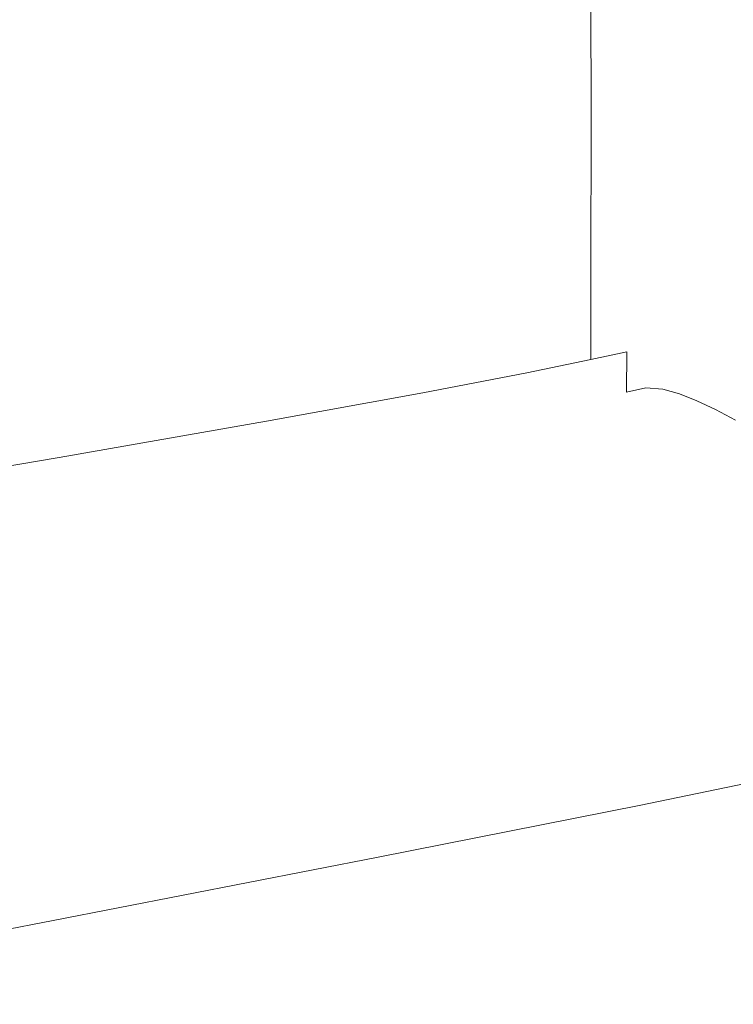
# Model space of a CAD drawing. Extents: x -523 to 1177, y -2517 to -1520.
# Drawn here: x 813 to 972, y -2151 to -1932 of the extents above; entities that cross this region are included whole.
import ezdxf

# ---------------------------------------------------------------- set-up
doc = ezdxf.new("R2010")
doc.units = 0
doc.header["$LTSCALE"] = 500
doc.header["$MEASUREMENT"] = 0
doc.layers.add('EXC-WANNA', color=7, linetype='Continuous')

msp = doc.modelspace()

# ---------------------------------------------------------------- linework, layer by layer
at = {"layer": 'EXC-WANNA', "lineweight": 0}
for points, invisible_edges in [([(940.23, -1900.7, 12.86), (948.8, -1952.64, 18.02), (948.89, -1899.75, 18.21), (940.23, -1900.7, 12.86)], 15), ([(953.91, -1952.2, 28.92), (948.89, -1899.75, 18.21), (948.8, -1952.64, 18.02), (953.91, -1952.2, 28.92)], 15), ([(948.89, -1899.75, 18.21), (953.91, -1952.2, 28.92), (954.09, -1899.24, 28.72), (948.89, -1899.75, 18.21)], 15), ([(958.34, -1952.17, 47.02), (954.09, -1899.24, 28.72), (953.91, -1952.2, 28.92), (958.34, -1952.17, 47.02)], 15), ([(954.09, -1899.24, 28.72), (958.34, -1952.17, 47.02), (958.48, -1898.89, 46.16), (954.09, -1899.24, 28.72)], 15), ([(962.34, -1952.51, 70.3), (958.48, -1898.89, 46.16), (958.34, -1952.17, 47.02), (962.34, -1952.51, 70.3)], 15), ([(958.48, -1898.89, 46.16), (962.34, -1952.51, 70.3), (962.32, -1898.71, 68.69), (958.48, -1898.89, 46.16)], 15), ([(962.32, -1898.71, 68.69), (966.16, -1953.21, 96.72), (965.92, -1898.7, 94.47), (962.32, -1898.71, 68.69)], 15), ([(966.16, -1953.21, 96.72), (962.32, -1898.71, 68.69), (962.34, -1952.51, 70.3), (966.16, -1953.21, 96.72)], 15), ([(965.92, -1898.7, 94.47), (970.03, -1954.24, 124.29), (969.55, -1898.87, 121.66), (965.92, -1898.7, 94.47)], 15), ([(970.03, -1954.24, 124.29), (965.92, -1898.7, 94.47), (966.16, -1953.21, 96.72), (970.03, -1954.24, 124.29)], 15), ([(974.2, -1955.59, 150.97), (969.55, -1898.87, 121.66), (970.03, -1954.24, 124.29), (974.2, -1955.59, 150.97)], 15), ([(969.55, -1898.87, 121.66), (974.2, -1955.59, 150.97), (973.5, -1899.23, 148.4), (969.55, -1898.87, 121.66)], 15), ([(925.51, -1902.36, 10.88), (940.32, -1953.74, 12.46), (940.23, -1900.7, 12.86), (925.51, -1902.36, 10.88)], 15), ([(948.8, -1952.64, 18.02), (940.23, -1900.7, 12.86), (940.32, -1953.74, 12.46), (948.8, -1952.64, 18.02)], 13), ([(902.09, -1904.98, 10.49), (925.77, -1955.77, 10.39), (925.51, -1902.36, 10.88), (902.09, -1904.98, 10.49)], 15), ([(940.32, -1953.74, 12.46), (925.51, -1902.36, 10.88), (925.77, -1955.77, 10.39), (940.32, -1953.74, 12.46)], 15), ([(867.67, -1963.71, 9.31), (902.09, -1904.98, 10.49), (867.35, -1908.84, 9.91), (867.67, -1963.71, 9.31)], 15), ([(902.09, -1904.98, 10.49), (867.67, -1963.71, 9.31), (902.45, -1959, 9.96), (902.09, -1904.98, 10.49)], 15), ([(925.77, -1955.77, 10.39), (902.09, -1904.98, 10.49), (902.45, -1959, 9.96), (925.77, -1955.77, 10.39)], 15), ([(821.76, -1969.85, 8.54), (867.35, -1908.84, 9.91), (821.57, -1913.91, 9.22), (821.76, -1969.85, 8.54)], 15), ([(867.35, -1908.84, 9.91), (821.76, -1969.85, 8.54), (867.67, -1963.71, 9.31), (867.35, -1908.84, 9.91)], 15), ([(765.06, -1977.38, 7.76), (821.57, -1913.91, 9.22), (765.05, -1920.16, 8.5), (765.06, -1977.38, 7.76)], 15), ([(821.57, -1913.91, 9.22), (765.06, -1977.38, 7.76), (821.76, -1969.85, 8.54), (821.57, -1913.91, 9.22)], 15), ([(948.55, -1986.43, 17.89), (953.91, -1952.2, 28.92), (948.8, -1952.64, 18.02), (948.55, -1986.43, 17.89)], 15), ([(953.91, -1952.2, 28.92), (948.55, -1986.43, 17.89), (953.54, -1985.93, 29.03), (953.91, -1952.2, 28.92)], 15), ([(957.98, -1986.02, 47.54), (953.91, -1952.2, 28.92), (953.54, -1985.93, 29.03), (957.98, -1986.02, 47.54)], 15), ([(953.91, -1952.2, 28.92), (957.98, -1986.02, 47.54), (958.34, -1952.17, 47.02), (953.91, -1952.2, 28.92)], 15), ([(962.06, -1986.67, 71.28), (958.34, -1952.17, 47.02), (957.98, -1986.02, 47.54), (962.06, -1986.67, 71.28)], 15), ([(958.34, -1952.17, 47.02), (962.06, -1986.67, 71.28), (962.34, -1952.51, 70.3), (958.34, -1952.17, 47.02)], 15), ([(925.85, -1990.3, 10.07), (940.32, -1953.74, 12.46), (925.77, -1955.77, 10.39), (925.85, -1990.3, 10.07)], 15), ([(940.32, -1953.74, 12.46), (925.85, -1990.3, 10.07), (940.24, -1987.8, 12.2), (940.32, -1953.74, 12.46)], 15), ([(940.24, -1987.8, 12.2), (948.8, -1952.64, 18.02), (940.32, -1953.74, 12.46), (940.24, -1987.8, 12.2)], 11), ([(948.8, -1952.64, 18.02), (940.24, -1987.8, 12.2), (948.55, -1986.43, 17.89), (948.8, -1952.64, 18.02)], 15), ([(966.01, -1987.81, 98.11), (962.34, -1952.51, 70.3), (962.06, -1986.67, 71.28), (966.01, -1987.81, 98.11)], 15), ([(962.34, -1952.51, 70.3), (966.01, -1987.81, 98.11), (966.16, -1953.21, 96.72), (962.34, -1952.51, 70.3)], 15), ([(970.03, -1989.41, 125.92), (966.16, -1953.21, 96.72), (966.01, -1987.81, 98.11), (970.03, -1989.41, 125.92)], 15), ([(966.16, -1953.21, 96.72), (970.03, -1989.41, 125.92), (970.03, -1954.24, 124.29), (966.16, -1953.21, 96.72)], 15), ([(974.35, -1991.41, 152.56), (970.03, -1954.24, 124.29), (970.03, -1989.41, 125.92), (974.35, -1991.41, 152.56)], 15), ([(970.03, -1954.24, 124.29), (974.35, -1991.41, 152.56), (974.2, -1955.59, 150.97), (970.03, -1954.24, 124.29)], 15), ([(902.64, -1994.2, 9.61), (925.77, -1955.77, 10.39), (902.45, -1959, 9.96), (902.64, -1994.2, 9.61)], 15), ([(925.77, -1955.77, 10.39), (902.64, -1994.2, 9.61), (925.85, -1990.3, 10.07), (925.77, -1955.77, 10.39)], 15), ([(867.86, -1999.78, 8.91), (902.45, -1959, 9.96), (867.67, -1963.71, 9.31), (867.86, -1999.78, 8.91)], 15), ([(902.45, -1959, 9.96), (867.86, -1999.78, 8.91), (902.64, -1994.2, 9.61), (902.45, -1959, 9.96)], 15), ([(821.87, -2006.99, 8.09), (867.67, -1963.71, 9.31), (821.76, -1969.85, 8.54), (821.87, -2006.99, 8.09)], 15), ([(867.67, -1963.71, 9.31), (821.87, -2006.99, 8.09), (867.86, -1999.78, 8.91), (867.67, -1963.71, 9.31)], 15), ([(765.06, -2015.79, 7.27), (821.76, -1969.85, 8.54), (765.06, -1977.38, 7.76), (765.06, -2015.79, 7.27)], 15), ([(821.76, -1969.85, 8.54), (765.06, -2015.79, 7.27), (821.87, -2006.99, 8.09), (821.76, -1969.85, 8.54)], 15), ([(948.55, -1986.43, 17.89), (940.24, -2007.29, 13.87), (948.3, -2005.58, 19.47), (948.55, -1986.43, 17.89)], 15), ([(940.24, -2007.29, 13.87), (948.55, -1986.43, 17.89), (940.24, -1987.8, 12.2), (940.24, -2007.29, 13.87)], 11), ([(953.54, -1985.93, 29.03), (948.3, -2005.58, 19.47), (953.05, -2004.91, 30.41), (953.54, -1985.93, 29.03)], 15), ([(948.3, -2005.58, 19.47), (953.54, -1985.93, 29.03), (948.55, -1986.43, 17.89), (948.3, -2005.58, 19.47)], 15), ([(957.31, -2005.06, 48.54), (953.54, -1985.93, 29.03), (953.05, -2004.91, 30.41), (957.31, -2005.06, 48.54)], 15), ([(953.54, -1985.93, 29.03), (957.31, -2005.06, 48.54), (957.98, -1986.02, 47.54), (953.54, -1985.93, 29.03)], 15), ([(961.31, -2005.91, 71.97), (957.98, -1986.02, 47.54), (957.31, -2005.06, 48.54), (961.31, -2005.91, 71.97)], 15), ([(957.98, -1986.02, 47.54), (961.31, -2005.91, 71.97), (962.06, -1986.67, 71.28), (957.98, -1986.02, 47.54)], 15), ([(965.29, -2007.3, 98.85), (962.06, -1986.67, 71.28), (961.31, -2005.91, 71.97), (965.29, -2007.3, 98.85)], 15), ([(962.06, -1986.67, 71.28), (965.29, -2007.3, 98.85), (966.01, -1987.81, 98.11), (962.06, -1986.67, 71.28)], 15), ([(926.04, -2010.24, 11.77), (940.24, -1987.8, 12.2), (925.85, -1990.3, 10.07), (926.04, -2010.24, 11.77)], 15), ([(940.24, -1987.8, 12.2), (926.04, -2010.24, 11.77), (940.24, -2007.29, 13.87), (940.24, -1987.8, 12.2)], 15), ([(969.4, -2009.19, 126.78), (966.01, -1987.81, 98.11), (965.29, -2007.3, 98.85), (969.4, -2009.19, 126.78)], 15), ([(966.01, -1987.81, 98.11), (969.4, -2009.19, 126.78), (970.03, -1989.41, 125.92), (966.01, -1987.81, 98.11)], 15), ([(973.8, -2011.54, 153.4), (970.03, -1989.41, 125.92), (969.4, -2009.19, 126.78), (973.8, -2011.54, 153.4)], 15), ([(970.03, -1989.41, 125.92), (973.8, -2011.54, 153.4), (974.35, -1991.41, 152.56), (970.03, -1989.41, 125.92)], 15), ([(902.93, -2014.72, 11.28), (925.85, -1990.3, 10.07), (902.64, -1994.2, 9.61), (902.93, -2014.72, 11.28)], 15), ([(925.85, -1990.3, 10.07), (902.93, -2014.72, 11.28), (926.04, -2010.24, 11.77), (925.85, -1990.3, 10.07)], 15), ([(868.16, -2021.01, 10.55), (902.64, -1994.2, 9.61), (867.86, -1999.78, 8.91), (868.16, -2021.01, 10.55)], 15), ([(902.64, -1994.2, 9.61), (868.16, -2021.01, 10.55), (902.93, -2014.72, 11.28), (902.64, -1994.2, 9.61)], 13), ([(822.13, -2029.06, 9.69), (867.86, -1999.78, 8.91), (821.87, -2006.99, 8.09), (822.13, -2029.06, 9.69)], 15), ([(867.86, -1999.78, 8.91), (822.13, -2029.06, 9.69), (868.16, -2021.01, 10.55), (867.86, -1999.78, 8.91)], 13), ([(765.23, -2038.85, 8.83), (821.87, -2006.99, 8.09), (765.06, -2015.79, 7.27), (765.23, -2038.85, 8.83)], 15), ([(821.87, -2006.99, 8.09), (765.23, -2038.85, 8.83), (822.13, -2029.06, 9.69), (821.87, -2006.99, 8.09)], 13), ([(940.6, -2016.63, 19.29), (948.3, -2005.58, 19.47), (940.24, -2007.29, 13.87), (940.6, -2016.63, 19.29)], 13), ([(948.3, -2005.58, 19.47), (940.6, -2016.63, 19.29), (948.23, -2014.54, 24.44), (948.3, -2005.58, 19.47)], 15), ([(948.23, -2014.54, 24.44), (953.05, -2004.91, 30.41), (948.3, -2005.58, 19.47), (948.23, -2014.54, 24.44)], 11), ([(953.05, -2004.91, 30.41), (948.23, -2014.54, 24.44), (952.46, -2013.64, 34.41), (953.05, -2004.91, 30.41)], 15), ([(956.26, -2013.9, 50.82), (953.05, -2004.91, 30.41), (952.46, -2013.64, 34.41), (956.26, -2013.9, 50.82)], 11), ([(953.05, -2004.91, 30.41), (956.26, -2013.9, 50.82), (957.31, -2005.06, 48.54), (953.05, -2004.91, 30.41)], 15), ([(959.94, -2014.97, 72.71), (957.31, -2005.06, 48.54), (956.26, -2013.9, 50.82), (959.94, -2014.97, 72.71)], 15), ([(957.31, -2005.06, 48.54), (959.94, -2014.97, 72.71), (961.31, -2005.91, 71.97), (957.31, -2005.06, 48.54)], 15), ([(963.84, -2016.46, 99.13), (961.31, -2005.91, 71.97), (959.94, -2014.97, 72.71), (963.84, -2016.46, 99.13)], 11), ([(961.31, -2005.91, 71.97), (963.84, -2016.46, 99.13), (965.29, -2007.3, 98.85), (961.31, -2005.91, 71.97)], 15), ([(926.62, -2019.92, 17.33), (940.24, -2007.29, 13.87), (926.04, -2010.24, 11.77), (926.62, -2019.92, 17.33)], 13), ([(940.24, -2007.29, 13.87), (926.62, -2019.92, 17.33), (940.6, -2016.63, 19.29), (940.24, -2007.29, 13.87)], 15), ([(967.99, -2018.4, 127.13), (965.29, -2007.3, 98.85), (963.84, -2016.46, 99.13), (967.99, -2018.4, 127.13)], 15), ([(965.29, -2007.3, 98.85), (967.99, -2018.4, 127.13), (969.4, -2009.19, 126.78), (965.29, -2007.3, 98.85)], 15), ([(972.42, -2020.8, 153.74), (969.4, -2009.19, 126.78), (967.99, -2018.4, 127.13), (972.42, -2020.8, 153.74)], 11), ([(969.4, -2009.19, 126.78), (972.42, -2020.8, 153.74), (973.8, -2011.54, 153.4), (969.4, -2009.19, 126.78)], 15), ([(903.6, -2024.73, 16.83), (926.04, -2010.24, 11.77), (902.93, -2014.72, 11.28), (903.6, -2024.73, 16.83)], 13), ([(926.04, -2010.24, 11.77), (903.6, -2024.73, 16.83), (926.62, -2019.92, 17.33), (926.04, -2010.24, 11.77)], 15), ([(868.83, -2031.38, 16.06), (902.93, -2014.72, 11.28), (868.16, -2021.01, 10.55), (868.83, -2031.38, 16.06)], 15), ([(902.93, -2014.72, 11.28), (868.83, -2031.38, 16.06), (903.6, -2024.73, 16.83), (902.93, -2014.72, 11.28)], 15), ([(941.7, -2020.37, 30.22), (948.23, -2014.54, 24.44), (940.6, -2016.63, 19.29), (941.7, -2020.37, 30.22)], 15), ([(948.23, -2014.54, 24.44), (941.7, -2020.37, 30.22), (948.96, -2017.87, 34.35), (948.23, -2014.54, 24.44)], 15), ([(948.96, -2017.87, 34.35), (952.46, -2013.64, 34.41), (948.23, -2014.54, 24.44), (948.96, -2017.87, 34.35)], 13), ([(952.46, -2013.64, 34.41), (948.96, -2017.87, 34.35), (951.94, -2016.31, 39.79), (952.46, -2013.64, 34.41)], 15), ([(954.35, -2017.33, 52.27), (952.46, -2013.64, 34.41), (951.94, -2016.31, 39.79), (954.35, -2017.33, 52.27)], 15), ([(952.46, -2013.64, 34.41), (954.35, -2017.33, 52.27), (956.26, -2013.9, 50.82), (952.46, -2013.64, 34.41)], 15), ([(957.68, -2018.67, 73.1), (956.26, -2013.9, 50.82), (954.35, -2017.33, 52.27), (957.68, -2018.67, 73.1)], 15), ([(956.26, -2013.9, 50.82), (957.68, -2018.67, 73.1), (959.94, -2014.97, 72.71), (956.26, -2013.9, 50.82)], 11), ([(961.47, -2020.23, 99.19), (959.94, -2014.97, 72.71), (957.68, -2018.67, 73.1), (961.47, -2020.23, 99.19)], 15), ([(959.94, -2014.97, 72.71), (961.47, -2020.23, 99.19), (963.84, -2016.46, 99.13), (959.94, -2014.97, 72.71)], 15), ([(927.89, -2023.94, 28.6), (940.6, -2016.63, 19.29), (926.62, -2019.92, 17.33), (927.89, -2023.94, 28.6)], 15), ([(940.6, -2016.63, 19.29), (927.89, -2023.94, 28.6), (941.7, -2020.37, 30.22), (940.6, -2016.63, 19.29)], 15), ([(943.91, -2023.07, 48.46), (948.96, -2017.87, 34.35), (941.7, -2020.37, 30.22), (943.91, -2023.07, 48.46)], 15), ([(948.96, -2017.87, 34.35), (943.91, -2023.07, 48.46), (951.11, -2020.13, 50.78), (948.96, -2017.87, 34.35)], 15), ([(951.11, -2020.13, 50.78), (951.94, -2016.31, 39.79), (948.96, -2017.87, 34.35), (951.11, -2020.13, 50.78)], 15), ([(951.94, -2016.31, 39.79), (951.11, -2020.13, 50.78), (954.35, -2017.33, 52.27), (951.94, -2016.31, 39.79)], 15), ([(954.26, -2021.84, 72.73), (954.35, -2017.33, 52.27), (951.11, -2020.13, 50.78), (954.26, -2021.84, 72.73)], 15), ([(954.35, -2017.33, 52.27), (954.26, -2021.84, 72.73), (957.68, -2018.67, 73.1), (954.35, -2017.33, 52.27)], 15), ([(965.63, -2022.12, 127.2), (963.84, -2016.46, 99.13), (961.47, -2020.23, 99.19), (965.63, -2022.12, 127.2)], 15), ([(963.84, -2016.46, 99.13), (965.63, -2022.12, 127.2), (967.99, -2018.4, 127.13), (963.84, -2016.46, 99.13)], 11), ([(904.91, -2028.95, 28.08), (926.62, -2019.92, 17.33), (903.6, -2024.73, 16.83), (904.91, -2028.95, 28.08)], 15), ([(926.62, -2019.92, 17.33), (904.91, -2028.95, 28.08), (927.89, -2023.94, 28.6), (926.62, -2019.92, 17.33)], 15), ([(947, -2025.13, 72.07), (951.11, -2020.13, 50.78), (943.91, -2023.07, 48.46), (947, -2025.13, 72.07)], 15), ([(951.11, -2020.13, 50.78), (947, -2025.13, 72.07), (954.26, -2021.84, 72.73), (951.11, -2020.13, 50.78)], 15), ([(958, -2023.52, 99.21), (957.68, -2018.67, 73.1), (954.26, -2021.84, 72.73), (958, -2023.52, 99.21)], 15), ([(957.68, -2018.67, 73.1), (958, -2023.52, 99.21), (961.47, -2020.23, 99.19), (957.68, -2018.67, 73.1)], 15), ([(970.07, -2024.45, 153.81), (967.99, -2018.4, 127.13), (965.63, -2022.12, 127.2), (970.07, -2024.45, 153.81)], 15), ([(967.99, -2018.4, 127.13), (970.07, -2024.45, 153.81), (972.42, -2020.8, 153.74), (967.99, -2018.4, 127.13)], 15), ([(822.74, -2039.83, 15.15), (868.16, -2021.01, 10.55), (822.13, -2029.06, 9.69), (822.74, -2039.83, 15.15)], 15), ([(868.16, -2021.01, 10.55), (822.74, -2039.83, 15.15), (868.83, -2031.38, 16.06), (868.16, -2021.01, 10.55)], 15), ([(930.14, -2026.9, 47.43), (941.7, -2020.37, 30.22), (927.89, -2023.94, 28.6), (930.14, -2026.9, 47.43)], 15), ([(941.7, -2020.37, 30.22), (930.14, -2026.9, 47.43), (943.91, -2023.07, 48.46), (941.7, -2020.37, 30.22)], 15), ([(950.71, -2026.93, 99.11), (954.26, -2021.84, 72.73), (947, -2025.13, 72.07), (950.71, -2026.93, 99.11)], 15), ([(954.26, -2021.84, 72.73), (950.71, -2026.93, 99.11), (958, -2023.52, 99.21), (954.26, -2021.84, 72.73)], 15), ([(962.18, -2025.39, 127.24), (961.47, -2020.23, 99.19), (958, -2023.52, 99.21), (962.18, -2025.39, 127.24)], 15), ([(961.47, -2020.23, 99.19), (962.18, -2025.39, 127.24), (965.63, -2022.12, 127.2), (961.47, -2020.23, 99.19)], 15), ([(966.63, -2027.7, 153.85), (965.63, -2022.12, 127.2), (962.18, -2025.39, 127.24), (966.63, -2027.7, 153.85)], 15), ([(965.63, -2022.12, 127.2), (966.63, -2027.7, 153.85), (970.07, -2024.45, 153.81), (965.63, -2022.12, 127.2)], 15), ([(974.88, -2027.21, 179.44), (972.42, -2020.8, 153.74), (970.07, -2024.45, 153.81), (974.88, -2027.21, 179.44)], 15), ([(907.14, -2032.11, 46.88), (927.89, -2023.94, 28.6), (904.91, -2028.95, 28.08), (907.14, -2032.11, 46.88)], 15), ([(927.89, -2023.94, 28.6), (907.14, -2032.11, 46.88), (930.14, -2026.9, 47.43), (927.89, -2023.94, 28.6)], 15), ([(933.18, -2029.16, 71.58), (943.91, -2023.07, 48.46), (930.14, -2026.9, 47.43), (933.18, -2029.16, 71.58)], 15), ([(943.91, -2023.07, 48.46), (933.18, -2029.16, 71.58), (947, -2025.13, 72.07), (943.91, -2023.07, 48.46)], 15), ([(954.87, -2028.82, 127.15), (958, -2023.52, 99.21), (950.71, -2026.93, 99.11), (954.87, -2028.82, 127.15)], 15), ([(958, -2023.52, 99.21), (954.87, -2028.82, 127.15), (962.18, -2025.39, 127.24), (958, -2023.52, 99.21)], 15), ([(971.45, -2030.44, 179.47), (970.07, -2024.45, 153.81), (966.63, -2027.7, 153.85), (971.45, -2030.44, 179.47)], 15), ([(970.07, -2024.45, 153.81), (971.45, -2030.44, 179.47), (974.88, -2027.21, 179.44), (970.07, -2024.45, 153.81)], 15), ([(870.11, -2035.8, 27.27), (903.6, -2024.73, 16.83), (868.83, -2031.38, 16.06), (870.11, -2035.8, 27.27)], 15), ([(903.6, -2024.73, 16.83), (870.11, -2035.8, 27.27), (904.91, -2028.95, 28.08), (903.6, -2024.73, 16.83)], 15), ([(936.84, -2031.06, 98.8), (947, -2025.13, 72.07), (933.18, -2029.16, 71.58), (936.84, -2031.06, 98.8)], 15), ([(947, -2025.13, 72.07), (936.84, -2031.06, 98.8), (950.71, -2026.93, 99.11), (947, -2025.13, 72.07)], 15), ([(959.3, -2031.15, 153.78), (962.18, -2025.39, 127.24), (954.87, -2028.82, 127.15), (959.3, -2031.15, 153.78)], 15), ([(962.18, -2025.39, 127.24), (959.3, -2031.15, 153.78), (966.63, -2027.7, 153.85), (962.18, -2025.39, 127.24)], 15), ([(910.12, -2034.53, 71), (930.14, -2026.9, 47.43), (907.14, -2032.11, 46.88), (910.12, -2034.53, 71)], 15), ([(930.14, -2026.9, 47.43), (910.12, -2034.53, 71), (933.18, -2029.16, 71.58), (930.14, -2026.9, 47.43)], 15), ([(940.94, -2033, 126.85), (950.71, -2026.93, 99.11), (936.84, -2031.06, 98.8), (940.94, -2033, 126.85)], 15), ([(950.71, -2026.93, 99.11), (940.94, -2033, 126.85), (954.87, -2028.82, 127.15), (950.71, -2026.93, 99.11)], 15), ([(945.29, -2035.37, 153.49), (954.87, -2028.82, 127.15), (940.94, -2033, 126.85), (945.29, -2035.37, 153.49)], 15), ([(954.87, -2028.82, 127.15), (945.29, -2035.37, 153.49), (959.3, -2031.15, 153.78), (954.87, -2028.82, 127.15)], 15), ([(964.1, -2033.91, 179.39), (966.63, -2027.7, 153.85), (959.3, -2031.15, 153.78), (964.1, -2033.91, 179.39)], 15), ([(966.63, -2027.7, 153.85), (964.1, -2033.91, 179.39), (971.45, -2030.44, 179.47), (966.63, -2027.7, 153.85)], 15), ([(976.72, -2033.6, 204.51), (974.88, -2027.21, 179.44), (971.45, -2030.44, 179.47), (976.72, -2033.6, 204.51)], 15), ([(765.74, -2050.05, 14.22), (822.13, -2029.06, 9.69), (765.23, -2038.85, 8.83), (765.74, -2050.05, 14.22)], 15), ([(822.13, -2029.06, 9.69), (765.74, -2050.05, 14.22), (822.74, -2039.83, 15.15), (822.13, -2029.06, 9.69)], 15), ([(872.26, -2039.18, 46), (904.91, -2028.95, 28.08), (870.11, -2035.8, 27.27), (872.26, -2039.18, 46)], 15), ([(904.91, -2028.95, 28.08), (872.26, -2039.18, 46), (907.14, -2032.11, 46.88), (904.91, -2028.95, 28.08)], 15), ([(913.67, -2036.54, 98.19), (933.18, -2029.16, 71.58), (910.12, -2034.53, 71), (913.67, -2036.54, 98.19)], 15), ([(933.18, -2029.16, 71.58), (913.67, -2036.54, 98.19), (936.84, -2031.06, 98.8), (933.18, -2029.16, 71.58)], 15), ([(917.63, -2038.55, 126.24), (936.84, -2031.06, 98.8), (913.67, -2036.54, 98.19), (917.63, -2038.55, 126.24)], 15), ([(936.84, -2031.06, 98.8), (917.63, -2038.55, 126.24), (940.94, -2033, 126.85), (936.84, -2031.06, 98.8)], 15), ([(969.33, -2037.08, 204.43), (971.45, -2030.44, 179.47), (964.1, -2033.91, 179.39), (969.33, -2037.08, 204.43)], 15), ([(971.45, -2030.44, 179.47), (969.33, -2037.08, 204.43), (976.72, -2033.6, 204.51), (971.45, -2030.44, 179.47)], 15), ([(823.93, -2044.45, 26.29), (868.83, -2031.38, 16.06), (822.74, -2039.83, 15.15), (823.93, -2044.45, 26.29)], 15), ([(868.83, -2031.38, 16.06), (823.93, -2044.45, 26.29), (870.11, -2035.8, 27.27), (868.83, -2031.38, 16.06)], 15), ([(875.1, -2041.81, 70.05), (907.14, -2032.11, 46.88), (872.26, -2039.18, 46), (875.1, -2041.81, 70.05)], 15), ([(907.14, -2032.11, 46.88), (875.1, -2041.81, 70.05), (910.12, -2034.53, 71), (907.14, -2032.11, 46.88)], 15), ([(921.81, -2041, 152.91), (940.94, -2033, 126.85), (917.63, -2038.55, 126.24), (921.81, -2041, 152.91)], 15), ([(940.94, -2033, 126.85), (921.81, -2041, 152.91), (945.29, -2035.37, 153.49), (940.94, -2033, 126.85)], 15), ([(949.99, -2038.17, 179.13), (959.3, -2031.15, 153.78), (945.29, -2035.37, 153.49), (949.99, -2038.17, 179.13)], 15), ([(959.3, -2031.15, 153.78), (949.99, -2038.17, 179.13), (964.1, -2033.91, 179.39), (959.3, -2031.15, 153.78)], 15), ([(878.46, -2043.97, 97.19), (910.12, -2034.53, 71), (875.1, -2041.81, 70.05), (878.46, -2043.97, 97.19)], 15), ([(910.12, -2034.53, 71), (878.46, -2043.97, 97.19), (913.67, -2036.54, 98.19), (910.12, -2034.53, 71)], 15), ([(926.29, -2043.87, 178.59), (945.29, -2035.37, 153.49), (921.81, -2041, 152.91), (926.29, -2043.87, 178.59)], 15), ([(945.29, -2035.37, 153.49), (926.29, -2043.87, 178.59), (949.99, -2038.17, 179.13), (945.29, -2035.37, 153.49)], 15), ([(955.1, -2041.38, 204.19), (964.1, -2033.91, 179.39), (949.99, -2038.17, 179.13), (955.1, -2041.38, 204.19)], 15), ([(964.1, -2033.91, 179.39), (955.1, -2041.38, 204.19), (969.33, -2037.08, 204.43), (964.1, -2033.91, 179.39)], 15), ([(975.09, -2040.65, 229.3), (976.72, -2033.6, 204.51), (969.33, -2037.08, 204.43), (975.09, -2040.65, 229.3)], 15), ([(825.91, -2048.08, 44.91), (870.11, -2035.8, 27.27), (823.93, -2044.45, 26.29), (825.91, -2048.08, 44.91)], 15), ([(870.11, -2035.8, 27.27), (825.91, -2048.08, 44.91), (872.26, -2039.18, 46), (870.11, -2035.8, 27.27)], 15), ([(882.16, -2046.12, 125.23), (913.67, -2036.54, 98.19), (878.46, -2043.97, 97.19), (882.16, -2046.12, 125.23)], 15), ([(913.67, -2036.54, 98.19), (882.16, -2046.12, 125.23), (917.63, -2038.55, 126.24), (913.67, -2036.54, 98.19)], 15), ([(960.71, -2044.98, 229.09), (969.33, -2037.08, 204.43), (955.1, -2041.38, 204.19), (960.71, -2044.98, 229.09)], 15), ([(969.33, -2037.08, 204.43), (960.71, -2044.98, 229.09), (975.09, -2040.65, 229.3), (969.33, -2037.08, 204.43)], 15), ([(766.77, -2054.86, 25.25), (822.74, -2039.83, 15.15), (765.74, -2050.05, 14.22), (766.77, -2054.86, 25.25)], 15), ([(822.74, -2039.83, 15.15), (766.77, -2054.86, 25.25), (823.93, -2044.45, 26.29), (822.74, -2039.83, 15.15)], 15), ([(828.51, -2050.96, 68.83), (872.26, -2039.18, 46), (825.91, -2048.08, 44.91), (828.51, -2050.96, 68.83)], 15), ([(872.26, -2039.18, 46), (828.51, -2050.96, 68.83), (875.1, -2041.81, 70.05), (872.26, -2039.18, 46)], 15), ([(886.05, -2048.69, 151.94), (917.63, -2038.55, 126.24), (882.16, -2046.12, 125.23), (886.05, -2048.69, 151.94)], 15), ([(917.63, -2038.55, 126.24), (886.05, -2048.69, 151.94), (921.81, -2041, 152.91), (917.63, -2038.55, 126.24)], 15), ([(931.15, -2047.15, 203.71), (949.99, -2038.17, 179.13), (926.29, -2043.87, 178.59), (931.15, -2047.15, 203.71)], 15), ([(949.99, -2038.17, 179.13), (931.15, -2047.15, 203.71), (955.1, -2041.38, 204.19), (949.99, -2038.17, 179.13)], 15), ([(831.56, -2053.31, 95.88), (875.1, -2041.81, 70.05), (828.51, -2050.96, 68.83), (831.56, -2053.31, 95.88)], 15), ([(875.1, -2041.81, 70.05), (831.56, -2053.31, 95.88), (878.46, -2043.97, 97.19), (875.1, -2041.81, 70.05)], 15), ([(890.18, -2051.68, 177.71), (921.81, -2041, 152.91), (886.05, -2048.69, 151.94), (890.18, -2051.68, 177.71)], 15), ([(921.81, -2041, 152.91), (890.18, -2051.68, 177.71), (926.29, -2043.87, 178.59), (921.81, -2041, 152.91)], 15), ([(936.46, -2050.84, 228.67), (955.1, -2041.38, 204.19), (931.15, -2047.15, 203.71), (936.46, -2050.84, 228.67)], 15), ([(955.1, -2041.38, 204.19), (936.46, -2050.84, 228.67), (960.71, -2044.98, 229.09), (955.1, -2041.38, 204.19)], 15), ([(966.91, -2048.98, 254.24), (975.09, -2040.65, 229.3), (960.71, -2044.98, 229.09), (966.91, -2048.98, 254.24)], 15), ([(975.09, -2040.65, 229.3), (966.91, -2048.98, 254.24), (981.47, -2044.61, 254.44), (975.09, -2040.65, 229.3)], 15), ([(834.9, -2055.62, 123.87), (878.46, -2043.97, 97.19), (831.56, -2053.31, 95.88), (834.9, -2055.62, 123.87)], 15), ([(878.46, -2043.97, 97.19), (834.9, -2055.62, 123.87), (882.16, -2046.12, 125.23), (878.46, -2043.97, 97.19)], 15), ([(894.62, -2055.08, 202.93), (926.29, -2043.87, 178.59), (890.18, -2051.68, 177.71), (894.62, -2055.08, 202.93)], 15), ([(926.29, -2043.87, 178.59), (894.62, -2055.08, 202.93), (931.15, -2047.15, 203.71), (926.29, -2043.87, 178.59)], 15), ([(768.49, -2058.76, 43.7), (823.93, -2044.45, 26.29), (766.77, -2054.86, 25.25), (768.49, -2058.76, 43.7)], 15), ([(823.93, -2044.45, 26.29), (768.49, -2058.76, 43.7), (825.91, -2048.08, 44.91), (823.93, -2044.45, 26.29)], 15), ([(838.36, -2058.35, 150.63), (882.16, -2046.12, 125.23), (834.9, -2055.62, 123.87), (838.36, -2058.35, 150.63)], 15), ([(882.16, -2046.12, 125.23), (838.36, -2058.35, 150.63), (886.05, -2048.69, 151.94), (882.16, -2046.12, 125.23)], 15), ([(942.3, -2054.92, 253.88), (960.71, -2044.98, 229.09), (936.46, -2050.84, 228.67), (942.3, -2054.92, 253.88)], 15), ([(960.71, -2044.98, 229.09), (942.3, -2054.92, 253.88), (966.91, -2048.98, 254.24), (960.71, -2044.98, 229.09)], 15), ([(973.53, -2053.26, 278.98), (981.47, -2044.61, 254.44), (966.91, -2048.98, 254.24), (973.53, -2053.26, 278.98)], 15), ([(770.74, -2061.92, 67.44), (825.91, -2048.08, 44.91), (768.49, -2058.76, 43.7), (770.74, -2061.92, 67.44)], 15), ([(825.91, -2048.08, 44.91), (770.74, -2061.92, 67.44), (828.51, -2050.96, 68.83), (825.91, -2048.08, 44.91)], 15), ([(899.42, -2058.89, 228), (931.15, -2047.15, 203.71), (894.62, -2055.08, 202.93), (899.42, -2058.89, 228)], 15), ([(931.15, -2047.15, 203.71), (899.42, -2058.89, 228), (936.46, -2050.84, 228.67), (931.15, -2047.15, 203.71)], 15), ([(841.98, -2061.49, 176.51), (886.05, -2048.69, 151.94), (838.36, -2058.35, 150.63), (841.98, -2061.49, 176.51)], 15), ([(886.05, -2048.69, 151.94), (841.98, -2061.49, 176.51), (890.18, -2051.68, 177.71), (886.05, -2048.69, 151.94)], 15), ([(948.51, -2059.27, 278.66), (966.91, -2048.98, 254.24), (942.3, -2054.92, 253.88), (948.51, -2059.27, 278.66)], 15), ([(966.91, -2048.98, 254.24), (948.51, -2059.27, 278.66), (973.53, -2053.26, 278.98), (966.91, -2048.98, 254.24)], 15), ([(773.36, -2064.49, 94.33), (828.51, -2050.96, 68.83), (770.74, -2061.92, 67.44), (773.36, -2064.49, 94.33)], 15), ([(828.51, -2050.96, 68.83), (773.36, -2064.49, 94.33), (831.56, -2053.31, 95.88), (828.51, -2050.96, 68.83)], 15), ([(845.81, -2065.05, 201.88), (890.18, -2051.68, 177.71), (841.98, -2061.49, 176.51), (845.81, -2065.05, 201.88)], 15), ([(890.18, -2051.68, 177.71), (845.81, -2065.05, 201.88), (894.62, -2055.08, 202.93), (890.18, -2051.68, 177.71)], 15), ([(904.65, -2063.09, 253.3), (936.46, -2050.84, 228.67), (899.42, -2058.89, 228), (904.65, -2063.09, 253.3)], 15), ([(936.46, -2050.84, 228.67), (904.65, -2063.09, 253.3), (942.3, -2054.92, 253.88), (936.46, -2050.84, 228.67)], 15), ([(776.18, -2066.99, 122.25), (831.56, -2053.31, 95.88), (773.36, -2064.49, 94.33), (776.18, -2066.99, 122.25)], 15), ([(831.56, -2053.31, 95.88), (776.18, -2066.99, 122.25), (834.9, -2055.62, 123.87), (831.56, -2053.31, 95.88)], 15), ([(849.91, -2069.02, 227.09), (894.62, -2055.08, 202.93), (845.81, -2065.05, 201.88), (849.91, -2069.02, 227.09)], 15), ([(894.62, -2055.08, 202.93), (849.91, -2069.02, 227.09), (899.42, -2058.89, 228), (894.62, -2055.08, 202.93)], 15), ([(910.19, -2067.58, 278.16), (942.3, -2054.92, 253.88), (904.65, -2063.09, 253.3), (910.19, -2067.58, 278.16)], 15), ([(942.3, -2054.92, 253.88), (910.19, -2067.58, 278.16), (948.51, -2059.27, 278.66), (942.3, -2054.92, 253.88)], 15), ([(954.96, -2063.78, 302.34), (973.53, -2053.26, 278.98), (948.51, -2059.27, 278.66), (954.96, -2063.78, 302.34)], 15), ([(973.53, -2053.26, 278.98), (954.96, -2063.78, 302.34), (980.41, -2057.69, 302.61), (973.53, -2053.26, 278.98)], 15), ([(779.05, -2069.9, 149.05), (834.9, -2055.62, 123.87), (776.18, -2066.99, 122.25), (779.05, -2069.9, 149.05)], 15), ([(834.9, -2055.62, 123.87), (779.05, -2069.9, 149.05), (838.36, -2058.35, 150.63), (834.9, -2055.62, 123.87)], 15), ([(782, -2073.22, 175.06), (838.36, -2058.35, 150.63), (779.05, -2069.9, 149.05), (782, -2073.22, 175.06)], 15), ([(838.36, -2058.35, 150.63), (782, -2073.22, 175.06), (841.98, -2061.49, 176.51), (838.36, -2058.35, 150.63)], 15), ([(854.31, -2073.4, 252.51), (899.42, -2058.89, 228), (849.91, -2069.02, 227.09), (854.31, -2073.4, 252.51)], 15), ([(899.42, -2058.89, 228), (854.31, -2073.4, 252.51), (904.65, -2063.09, 253.3), (899.42, -2058.89, 228)], 15), ([(915.91, -2072.22, 301.9), (948.51, -2059.27, 278.66), (910.19, -2067.58, 278.16), (915.91, -2072.22, 301.9)], 15), ([(948.51, -2059.27, 278.66), (915.91, -2072.22, 301.9), (954.96, -2063.78, 302.34), (948.51, -2059.27, 278.66)], 15), ([(961.49, -2068.34, 324.22), (980.41, -2057.69, 302.61), (954.96, -2063.78, 302.34), (961.49, -2068.34, 324.22)], 15), ([(980.41, -2057.69, 302.61), (961.49, -2068.34, 324.22), (987.4, -2062.18, 324.46), (980.41, -2057.69, 302.61)], 15), ([(785.05, -2076.97, 200.6), (841.98, -2061.49, 176.51), (782, -2073.22, 175.06), (785.05, -2076.97, 200.6)], 15), ([(841.98, -2061.49, 176.51), (785.05, -2076.97, 200.6), (845.81, -2065.05, 201.88), (841.98, -2061.49, 176.51)], 15), ([(858.93, -2078.07, 277.47), (904.65, -2063.09, 253.3), (854.31, -2073.4, 252.51), (858.93, -2078.07, 277.47)], 15), ([(904.65, -2063.09, 253.3), (858.93, -2078.07, 277.47), (910.19, -2067.58, 278.16), (904.65, -2063.09, 253.3)], 15), ([(921.7, -2076.89, 323.85), (954.96, -2063.78, 302.34), (915.91, -2072.22, 301.9), (921.7, -2076.89, 323.85)], 15), ([(954.96, -2063.78, 302.34), (921.7, -2076.89, 323.85), (961.49, -2068.34, 324.22), (954.96, -2063.78, 302.34)], 15), ([(961.49, -2068.34, 324.22), (994.33, -2066.59, 343.84), (987.4, -2062.18, 324.46), (961.49, -2068.34, 324.22)], 15), ([(788.25, -2081.14, 225.98), (845.81, -2065.05, 201.88), (785.05, -2076.97, 200.6), (788.25, -2081.14, 225.98)], 15), ([(845.81, -2065.05, 201.88), (788.25, -2081.14, 225.98), (849.91, -2069.02, 227.09), (845.81, -2065.05, 201.88)], 15), ([(863.68, -2082.88, 301.3), (910.19, -2067.58, 278.16), (858.93, -2078.07, 277.47), (863.68, -2082.88, 301.3)], 15), ([(910.19, -2067.58, 278.16), (863.68, -2082.88, 301.3), (915.91, -2072.22, 301.9), (910.19, -2067.58, 278.16)], 15), ([(994.33, -2066.59, 343.84), (961.49, -2068.34, 324.22), (967.97, -2072.82, 343.65), (994.33, -2066.59, 343.84)], 15), ([(967.97, -2072.82, 343.65), (1000.89, -2070.76, 360.64), (994.33, -2066.59, 343.84), (967.97, -2072.82, 343.65)], 15), ([(791.63, -2085.73, 251.54), (849.91, -2069.02, 227.09), (788.25, -2081.14, 225.98), (791.63, -2085.73, 251.54)], 15), ([(849.91, -2069.02, 227.09), (791.63, -2085.73, 251.54), (854.31, -2073.4, 252.51), (849.91, -2069.02, 227.09)], 15), ([(927.43, -2081.49, 343.35), (961.49, -2068.34, 324.22), (921.7, -2076.89, 323.85), (927.43, -2081.49, 343.35)], 15), ([(961.49, -2068.34, 324.22), (927.43, -2081.49, 343.35), (967.97, -2072.82, 343.65), (961.49, -2068.34, 324.22)], 15), ([(868.47, -2087.73, 323.34), (915.91, -2072.22, 301.9), (863.68, -2082.88, 301.3), (868.47, -2087.73, 323.34)], 15), ([(915.91, -2072.22, 301.9), (868.47, -2087.73, 323.34), (921.7, -2076.89, 323.85), (915.91, -2072.22, 301.9)], 15), ([(1000.89, -2070.76, 360.64), (967.97, -2072.82, 343.65), (974.1, -2077.05, 360.49), (1000.89, -2070.76, 360.64)], 15), ([(795.12, -2090.62, 276.61), (854.31, -2073.4, 252.51), (791.63, -2085.73, 251.54), (795.12, -2090.62, 276.61)], 15), ([(854.31, -2073.4, 252.51), (795.12, -2090.62, 276.61), (858.93, -2078.07, 277.47), (854.31, -2073.4, 252.51)], 15), ([(932.85, -2085.81, 360.25), (967.97, -2072.82, 343.65), (927.43, -2081.49, 343.35), (932.85, -2085.81, 360.25)], 15), ([(967.97, -2072.82, 343.65), (932.85, -2085.81, 360.25), (974.1, -2077.05, 360.49), (967.97, -2072.82, 343.65)], 15), ([(873.21, -2092.48, 342.93), (921.7, -2076.89, 323.85), (868.47, -2087.73, 323.34), (873.21, -2092.48, 342.93)], 15), ([(921.7, -2076.89, 323.85), (873.21, -2092.48, 342.93), (927.43, -2081.49, 343.35), (921.7, -2076.89, 323.85)], 15), ([(937.72, -2089.66, 374.44), (974.1, -2077.05, 360.49), (932.85, -2085.81, 360.25), (937.72, -2089.66, 374.44)], 15), ([(974.1, -2077.05, 360.49), (937.72, -2089.66, 374.44), (979.6, -2080.83, 374.62), (974.1, -2077.05, 360.49)], 15), ([(798.68, -2095.66, 300.54), (858.93, -2078.07, 277.47), (795.12, -2090.62, 276.61), (798.68, -2095.66, 300.54)], 15), ([(858.93, -2078.07, 277.47), (798.68, -2095.66, 300.54), (863.68, -2082.88, 301.3), (858.93, -2078.07, 277.47)], 15), ([(941.77, -2092.87, 385.8), (979.6, -2080.83, 374.62), (937.72, -2089.66, 374.44), (941.77, -2092.87, 385.8)], 15), ([(979.6, -2080.83, 374.62), (941.77, -2092.87, 385.8), (984.19, -2083.97, 385.93), (979.6, -2080.83, 374.62)], 15), ([(802.25, -2100.72, 322.69), (863.68, -2082.88, 301.3), (798.68, -2095.66, 300.54), (802.25, -2100.72, 322.69)], 15), ([(863.68, -2082.88, 301.3), (802.25, -2100.72, 322.69), (868.47, -2087.73, 323.34), (863.68, -2082.88, 301.3)], 15), ([(877.68, -2096.93, 359.93), (927.43, -2081.49, 343.35), (873.21, -2092.48, 342.93), (877.68, -2096.93, 359.93)], 15), ([(927.43, -2081.49, 343.35), (877.68, -2096.93, 359.93), (932.85, -2085.81, 360.25), (927.43, -2081.49, 343.35)], 15), ([(881.7, -2100.91, 374.21), (932.85, -2085.81, 360.25), (877.68, -2096.93, 359.93), (881.7, -2100.91, 374.21)], 15), ([(932.85, -2085.81, 360.25), (881.7, -2100.91, 374.21), (937.72, -2089.66, 374.44), (932.85, -2085.81, 360.25)], 15), ([(941.77, -2092.87, 385.8), (987.58, -2086.3, 394.28), (984.19, -2083.97, 385.93), (941.77, -2092.87, 385.8)], 15), ([(805.78, -2105.69, 342.39), (868.47, -2087.73, 323.34), (802.25, -2100.72, 322.69), (805.78, -2105.69, 342.39)], 15), ([(868.47, -2087.73, 323.34), (805.78, -2105.69, 342.39), (873.21, -2092.48, 342.93), (868.47, -2087.73, 323.34)], 15), ([(987.58, -2086.3, 394.28), (941.77, -2092.87, 385.8), (944.77, -2095.24, 394.19), (987.58, -2086.3, 394.28)], 15), ([(944.77, -2095.24, 394.19), (990.08, -2088.29, 400.19), (987.58, -2086.3, 394.28), (944.77, -2095.24, 394.19)], 15), ([(885.04, -2104.22, 385.64), (937.72, -2089.66, 374.44), (881.7, -2100.91, 374.21), (885.04, -2104.22, 385.64)], 15), ([(937.72, -2089.66, 374.44), (885.04, -2104.22, 385.64), (941.77, -2092.87, 385.8), (937.72, -2089.66, 374.44)], 15), ([(990.08, -2088.29, 400.19), (944.77, -2095.24, 394.19), (946.97, -2097.28, 400.12), (990.08, -2088.29, 400.19)], 15), ([(946.97, -2097.28, 400.12), (992.01, -2090.45, 404.13), (990.08, -2088.29, 400.19), (946.97, -2097.28, 400.12)], 15), ([(992.01, -2090.45, 404.13), (946.97, -2097.28, 400.12), (948.63, -2099.47, 404.08), (992.01, -2090.45, 404.13)], 15), ([(948.63, -2099.47, 404.08), (993.67, -2093.27, 406.6), (992.01, -2090.45, 404.13), (948.63, -2099.47, 404.08)], 15), ([(809.11, -2110.34, 359.51), (873.21, -2092.48, 342.93), (805.78, -2105.69, 342.39), (809.11, -2110.34, 359.51)], 15), ([(873.21, -2092.48, 342.93), (809.11, -2110.34, 359.51), (877.68, -2096.93, 359.93), (873.21, -2092.48, 342.93)], 15), ([(885.04, -2104.22, 385.64), (944.77, -2095.24, 394.19), (941.77, -2092.87, 385.8), (885.04, -2104.22, 385.64)], 15), ([(993.67, -2093.27, 406.6), (948.63, -2099.47, 404.08), (950.01, -2102.33, 406.56), (993.67, -2093.27, 406.6)], 15), ([(950.01, -2102.33, 406.56), (995.36, -2097.23, 408.1), (993.67, -2093.27, 406.6), (950.01, -2102.33, 406.56)], 15), ([(944.77, -2095.24, 394.19), (885.04, -2104.22, 385.64), (887.52, -2106.66, 394.08), (944.77, -2095.24, 394.19)], 15), ([(887.52, -2106.66, 394.08), (946.97, -2097.28, 400.12), (944.77, -2095.24, 394.19), (887.52, -2106.66, 394.08)], 15), ([(812.09, -2114.5, 373.91), (877.68, -2096.93, 359.93), (809.11, -2110.34, 359.51), (812.09, -2114.5, 373.91)], 15), ([(877.68, -2096.93, 359.93), (812.09, -2114.5, 373.91), (881.7, -2100.91, 374.21), (877.68, -2096.93, 359.93)], 15), ([(946.97, -2097.28, 400.12), (887.52, -2106.66, 394.08), (889.33, -2108.75, 400.05), (946.97, -2097.28, 400.12)], 15), ([(889.33, -2108.75, 400.05), (948.63, -2099.47, 404.08), (946.97, -2097.28, 400.12), (889.33, -2108.75, 400.05)], 15), ([(995.36, -2097.23, 408.1), (950.01, -2102.33, 406.56), (951.36, -2106.34, 408.06), (995.36, -2097.23, 408.1)], 15), ([(951.36, -2106.34, 408.06), (997.4, -2103.03, 408.87), (995.36, -2097.23, 408.1), (951.36, -2106.34, 408.06)], 11), ([(814.58, -2117.95, 385.44), (881.7, -2100.91, 374.21), (812.09, -2114.5, 373.91), (814.58, -2117.95, 385.44)], 15), ([(881.7, -2100.91, 374.21), (814.58, -2117.95, 385.44), (885.04, -2104.22, 385.64), (881.7, -2100.91, 374.21)], 15), ([(948.63, -2099.47, 404.08), (889.33, -2108.75, 400.05), (890.71, -2110.99, 404.03), (948.63, -2099.47, 404.08)], 15), ([(890.71, -2110.99, 404.03), (950.01, -2102.33, 406.56), (948.63, -2099.47, 404.08), (890.71, -2110.99, 404.03)], 15), ([(950.01, -2102.33, 406.56), (890.71, -2110.99, 404.03), (891.86, -2113.89, 406.53), (950.01, -2102.33, 406.56)], 15), ([(891.86, -2113.89, 406.53), (951.36, -2106.34, 408.06), (950.01, -2102.33, 406.56), (891.86, -2113.89, 406.53)], 15), ([(997.4, -2103.03, 408.87), (951.36, -2106.34, 408.06), (952.93, -2112.22, 408.84), (997.4, -2103.03, 408.87)], 15), ([(952.93, -2112.22, 408.84), (1000.06, -2111.37, 409.17), (997.4, -2103.03, 408.87), (952.93, -2112.22, 408.84)], 15), ([(814.58, -2117.95, 385.44), (887.52, -2106.66, 394.08), (885.04, -2104.22, 385.64), (814.58, -2117.95, 385.44)], 15), ([(887.52, -2106.66, 394.08), (814.58, -2117.95, 385.44), (816.42, -2120.5, 393.96), (887.52, -2106.66, 394.08)], 15), ([(816.42, -2120.5, 393.96), (889.33, -2108.75, 400.05), (887.52, -2106.66, 394.08), (816.42, -2120.5, 393.96)], 15), ([(951.36, -2106.34, 408.06), (891.86, -2113.89, 406.53), (892.99, -2117.94, 408.04), (951.36, -2106.34, 408.06)], 11), ([(892.99, -2117.94, 408.04), (952.93, -2112.22, 408.84), (951.36, -2106.34, 408.06), (892.99, -2117.94, 408.04)], 15), ([(889.33, -2108.75, 400.05), (816.42, -2120.5, 393.96), (817.78, -2122.67, 399.98), (889.33, -2108.75, 400.05)], 15), ([(817.78, -2122.67, 399.98), (890.71, -2110.99, 404.03), (889.33, -2108.75, 400.05), (817.78, -2122.67, 399.98)], 15), ([(890.71, -2110.99, 404.03), (817.78, -2122.67, 399.98), (818.85, -2124.97, 403.99), (890.71, -2110.99, 404.03)], 15), ([(818.85, -2124.97, 403.99), (891.86, -2113.89, 406.53), (890.71, -2110.99, 404.03), (818.85, -2124.97, 403.99)], 15), ([(1000.06, -2111.37, 409.17), (952.93, -2112.22, 408.84), (954.95, -2120.67, 409.13), (1000.06, -2111.37, 409.17)], 15), ([(954.95, -2120.67, 409.13), (1003.64, -2122.94, 409.25), (1000.06, -2111.37, 409.17), (954.95, -2120.67, 409.13)], 15), ([(891.86, -2113.89, 406.53), (818.85, -2124.97, 403.99), (819.79, -2127.91, 406.51), (891.86, -2113.89, 406.53)], 15), ([(819.79, -2127.91, 406.51), (892.99, -2117.94, 408.04), (891.86, -2113.89, 406.53), (819.79, -2127.91, 406.51)], 15), ([(952.93, -2112.22, 408.84), (892.99, -2117.94, 408.04), (894.32, -2123.88, 408.81), (952.93, -2112.22, 408.84)], 15), ([(894.32, -2123.88, 408.81), (954.95, -2120.67, 409.13), (952.93, -2112.22, 408.84), (894.32, -2123.88, 408.81)], 15), ([(812.09, -2114.5, 373.91), (730.96, -2134, 385.21), (814.58, -2117.95, 385.44), (812.09, -2114.5, 373.91)], 15), ([(730.96, -2134, 385.21), (816.42, -2120.5, 393.96), (814.58, -2117.95, 385.44), (730.96, -2134, 385.21)], 15), ([(892.99, -2117.94, 408.04), (819.79, -2127.91, 406.51), (820.79, -2132.01, 408.03), (892.99, -2117.94, 408.04)], 15), ([(820.79, -2132.01, 408.03), (894.32, -2123.88, 408.81), (892.99, -2117.94, 408.04), (820.79, -2132.01, 408.03)], 11), ([(816.42, -2120.5, 393.96), (730.96, -2134, 385.21), (732.07, -2136.7, 393.82), (816.42, -2120.5, 393.96)], 15), ([(732.07, -2136.7, 393.82), (817.78, -2122.67, 399.98), (816.42, -2120.5, 393.96), (732.07, -2136.7, 393.82)], 15), ([(954.95, -2120.67, 409.13), (894.32, -2123.88, 408.81), (896.03, -2132.4, 409.11), (954.95, -2120.67, 409.13)], 15), ([(896.03, -2132.4, 409.11), (957.64, -2132.39, 409.21), (954.95, -2120.67, 409.13), (896.03, -2132.4, 409.11)], 15), ([(1003.64, -2122.94, 409.25), (954.95, -2120.67, 409.13), (957.64, -2132.39, 409.21), (1003.64, -2122.94, 409.25)], 15), ([(817.78, -2122.67, 399.98), (732.07, -2136.7, 393.82), (732.92, -2138.98, 399.91), (817.78, -2122.67, 399.98)], 15), ([(732.92, -2138.98, 399.91), (818.85, -2124.97, 403.99), (817.78, -2122.67, 399.98), (732.92, -2138.98, 399.91)], 15), ([(957.64, -2132.39, 409.21), (1008.43, -2138.44, 409.35), (1003.64, -2122.94, 409.25), (957.64, -2132.39, 409.21)], 15), ([(818.85, -2124.97, 403.99), (732.92, -2138.98, 399.91), (733.65, -2141.35, 403.97), (818.85, -2124.97, 403.99)], 15), ([(733.65, -2141.35, 403.97), (819.79, -2127.91, 406.51), (818.85, -2124.97, 403.99), (733.65, -2141.35, 403.97)], 15), ([(894.32, -2123.88, 408.81), (820.79, -2132.01, 408.03), (822.01, -2137.98, 408.81), (894.32, -2123.88, 408.81)], 15), ([(822.01, -2137.98, 408.81), (896.03, -2132.4, 409.11), (894.32, -2123.88, 408.81), (822.01, -2137.98, 408.81)], 15), ([(819.79, -2127.91, 406.51), (733.65, -2141.35, 403.97), (734.39, -2144.35, 406.52), (819.79, -2127.91, 406.51)], 15), ([(734.39, -2144.35, 406.52), (820.79, -2132.01, 408.03), (819.79, -2127.91, 406.51), (734.39, -2144.35, 406.52)], 15), ([(820.79, -2132.01, 408.03), (734.39, -2144.35, 406.52), (735.27, -2148.5, 408.05), (820.79, -2132.01, 408.03)], 11), ([(735.27, -2148.5, 408.05), (822.01, -2137.98, 408.81), (820.79, -2132.01, 408.03), (735.27, -2148.5, 408.05)], 15), ([(896.03, -2132.4, 409.11), (822.01, -2137.98, 408.81), (823.63, -2146.56, 409.11), (896.03, -2132.4, 409.11)], 15), ([(823.63, -2146.56, 409.11), (898.31, -2144.21, 409.18), (896.03, -2132.4, 409.11), (823.63, -2146.56, 409.11)], 15), ([(957.64, -2132.39, 409.21), (896.03, -2132.4, 409.11), (898.31, -2144.21, 409.18), (957.64, -2132.39, 409.21)], 15), ([(898.31, -2144.21, 409.18), (961.25, -2148.08, 409.3), (957.64, -2132.39, 409.21), (898.31, -2144.21, 409.18)], 15), ([(1008.43, -2138.44, 409.35), (957.64, -2132.39, 409.21), (961.25, -2148.08, 409.3), (1008.43, -2138.44, 409.35)], 15), ([(822.01, -2137.98, 408.81), (735.27, -2148.5, 408.05), (736.45, -2154.53, 408.84), (822.01, -2137.98, 408.81)], 15), ([(736.45, -2154.53, 408.84), (823.63, -2146.56, 409.11), (822.01, -2137.98, 408.81), (736.45, -2154.53, 408.84)], 15), ([(961.25, -2148.08, 409.3), (1013.73, -2155.61, 409.45), (1008.43, -2138.44, 409.35), (961.25, -2148.08, 409.3)], 15), ([(898.31, -2144.21, 409.18), (823.63, -2146.56, 409.11), (825.82, -2158.44, 409.17), (898.31, -2144.21, 409.18)], 15), ([(825.82, -2158.44, 409.17), (901.38, -2160.03, 409.27), (898.31, -2144.21, 409.18), (825.82, -2158.44, 409.17)], 15), ([(961.25, -2148.08, 409.3), (898.31, -2144.21, 409.18), (901.38, -2160.03, 409.27), (961.25, -2148.08, 409.3)], 15), ([(823.63, -2146.56, 409.11), (736.45, -2154.53, 408.84), (738.07, -2163.15, 409.14), (823.63, -2146.56, 409.11)], 15), ([(738.07, -2163.15, 409.14), (825.82, -2158.44, 409.17), (823.63, -2146.56, 409.11), (738.07, -2163.15, 409.14)], 15), ([(901.38, -2160.03, 409.27), (965.24, -2165.47, 409.4), (961.25, -2148.08, 409.3), (901.38, -2160.03, 409.27)], 15), ([(1013.73, -2155.61, 409.45), (961.25, -2148.08, 409.3), (965.24, -2165.47, 409.4), (1013.73, -2155.61, 409.45)], 15)]:
    msp.add_3dface(points, dxfattribs=dict(at, invisible_edges=invisible_edges))

doc.saveas('drawing.dxf')
